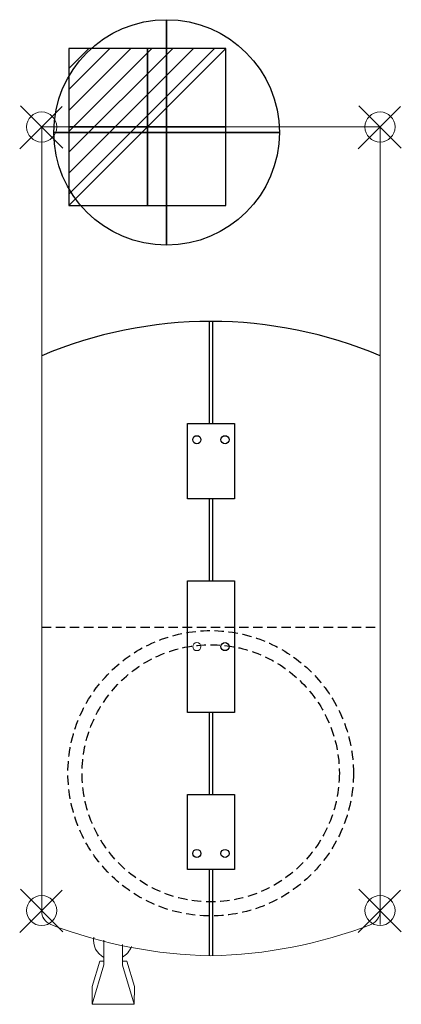
# Model space of a CAD drawing. Units: millimetres. Extents: x -14 to 243, y -592 to 73.
import ezdxf

# ---------------------------------------------------------------- set-up
doc = ezdxf.new("R2010")
doc.units = ezdxf.units.MM
doc.linetypes.add('NASCOSTA', pattern=[9.525, 6.35, -3.175])
for name, color, linetype, lineweight in [('PQ_200_3D', 1, 'Continuous', 9), ('PQ_204_2D_dwg', 8, 'Continuous', 9), ('PQ_INS_3D', 3, 'Continuous', 9)]:
    doc.layers.add(name, color=color, linetype=linetype, lineweight=lineweight)
doc.layers.add('PQ_204_2D', color=7, linetype='Continuous')
doc.layers.add('PQ_CON_ELECTRICITY_INT', color=7, linetype='Continuous')

# ---------------------------------------------------------------- blocks, each defined once
blk = doc.blocks.new('PQ_204_2D_dwg_INSERTION POINT-1500070-Level 1')
at = {"layer": 'PQ_INS_3D'}
for p, q in [((346, 346), (-372, -372)), ((358, -360), (-360, 358))]:
    blk.add_line(p, q, dxfattribs=at)
blk.add_circle((-1, -1), 254, dxfattribs=at)
blk = doc.blocks.new('PQ_204_2D_dwg-1500069-Level 1')
at = {"xscale": 0.04, "yscale": 0.04, "zscale": 0.04}
blk.add_blockref('PQ_204_2D_dwg_INSERTION POINT-1500070-Level 1', (0.5, 0.74), dxfattribs=at)
blk = doc.blocks.new('*X5')
at = {"color": 0}
for p, q in [((286.774344, 2204.447934), (296.618251, 2214.291842)), ((286.774344, 2205.862148), (295.204037, 2214.291842)), ((286.774344, 2207.276361), (293.789824, 2214.291842)), ((286.774344, 2208.690575), (292.37561, 2214.291842)), ((286.774344, 2210.104788), (290.961397, 2214.291842)), ((286.774344, 2211.519002), (289.547183, 2214.291842)), ((286.774344, 2212.933216), (288.13297, 2214.291842))]:
    blk.add_line(p, q, dxfattribs=at)
blk = doc.blocks.new('ELECTRICITY')
for p, q in [((2.121, 2.121), (-2.121, 2.121)), ((-2.121, 2.121), (-2.121, -2.121)), ((-2.121, -2.121), (2.121, 2.121)), ((2.121, -2.121), (2.121, 2.121)), ((-2.121, -2.121), (2.121, -2.121))]:
    blk.add_line(p, q)
at = {"extrusion": (-1, 0, 0)}
for p, q in [((0, -2.121, 2.121), (0, 2.121, 2.121)), ((0, 2.121, -2.121), (0, -2.121, -2.121)), ((0, 2.121, 2.121), (0, 2.121, -2.121)), ((0, 2.121, -2.121), (0, -2.121, 2.121)), ((0, -2.121, -2.121), (0, -2.121, 2.121))]:
    blk.add_line(p, q, dxfattribs=at)
at = {"extrusion": (0, -1, 0)}
for p, q in [((2.121, 0, 2.121), (-2.121, 0, 2.121)), ((-2.121, 0, -2.121), (2.121, 0, -2.121)), ((-2.121, 0, 2.121), (-2.121, 0, -2.121)), ((-2.121, 0, -2.121), (2.121, 0, 2.121)), ((2.121, 0, -2.121), (2.121, 0, 2.121))]:
    blk.add_line(p, q, dxfattribs=at)
at = {"xscale": 0.4000000000000909, "yscale": 0.4000000000000909, "zscale": 0.4000000000000909}
blk.add_blockref('*X5', (-116.831, -883.595), dxfattribs=at)
at = {"extrusion": (-1, 0, 0), "xscale": 0.3999999999999773, "yscale": 0.3999999999999773, "zscale": 0.3999999999999773}
blk.add_blockref('*X5', (-116.831, -883.595), dxfattribs=at)
at = {"extrusion": (0, -1, 0), "xscale": 0.4000000000000909, "yscale": 0.4000000000000909, "zscale": 0.4000000000000909}
blk.add_blockref('*X5', (-116.831, -883.595), dxfattribs=at)

msp = doc.modelspace()

# ---------------------------------------------------------------- linework, layer by layer
msp.add_circle((84.83, -2.97), 76.2)
at = {"extrusion": (-1, 0, 0)}
msp.add_circle((2.97, 0, -84.83), 76.2, dxfattribs=at)
at = {"extrusion": (0, -1, 0)}
msp.add_circle((84.83, 0, 2.97), 76.2, dxfattribs=at)
at = {"layer": 'PQ_200_3D'}
for p, q in [((229.06, 0.69), (0.46, 0.69)), ((0.46, 0.69), (0.46, -529.55)), ((229.06, -538.4), (229.06, 0.69)), ((42.55, -565.78), (42.55, -548.99)), ((54.98, -565.99), (54.98, -552.08)), ((34.55, -580.45), (39.73, -563.22)), ((34.55, -592.42), (42.55, -565.78)), ((39.73, -563.22), (42.55, -563.22)), ((57.91, -563.22), (54.98, -563.22)), ((57.91, -563.22), (63.09, -580.45)), ((54.98, -565.99), (62.92, -592.42)), ((34.55, -580.45), (34.55, -592.42)), ((62.92, -592.42), (63.09, -580.45)), ((62.92, -592.42), (34.55, -592.42))]:
    msp.add_line(p, q, dxfattribs=at)
msp.add_circle((105.26, -350.58), 2.75, dxfattribs=at)
for centre, radius, start, end in [((9.97, -529.55), 9.51, 180, 248.94197), ((9.97, -529.55), 9.51, 180, 212.65551), ((219.54, -529.55), 9.51, 291.05803, 0), ((120.96, -241.29), 318.4, 248.94197, 268.88424), ((108.56, -241.29), 318.4, 271.11576, 291.05803), ((48.82, -549.11), 13.32, 170.97117, 241.92638), ((48.82, -549.11), 12.98, 298.30965, 340.75549)]:
    msp.add_arc(centre, radius, start, end, dxfattribs=at)
at = {"layer": 'PQ_204_2D'}
for p, q in [((113.8, -199.81), (113.8, -130.69)), ((115.8, -130.69), (115.8, -199.81)), ((98.91, -250.66), (98.91, -199.81)), ((98.91, -199.81), (130.69, -199.81)), ((130.69, -199.81), (130.69, -250.66)), ((130.69, -250.66), (98.91, -250.66)), ((113.8, -306.08), (113.8, -250.66)), ((115.8, -250.66), (115.8, -306.08)), ((98.91, -395.07), (98.91, -306.08)), ((98.91, -306.08), (130.69, -306.08)), ((130.69, -306.08), (130.69, -395.07)), ((130.69, -395.07), (98.91, -395.07)), ((113.8, -450.5), (113.8, -395.07)), ((115.8, -395.07), (115.8, -450.5)), ((98.91, -501.34), (98.91, -450.5)), ((98.91, -450.5), (130.69, -450.5)), ((130.69, -450.5), (130.69, -501.34)), ((130.69, -501.34), (98.91, -501.34)), ((113.8, -559.61), (113.8, -501.34)), ((115.8, -501.34), (115.8, -559.61))]:
    msp.add_line(p, q, dxfattribs=at)
at = {"layer": 'PQ_204_2D', "color": 8, "linetype": 'NASCOSTA'}
msp.add_line((0.46, -337.5), (229.06, -337.5), dxfattribs=at)
at = {"layer": 'PQ_204_2D'}
for centre in [(105.26, -210.74), (124.33, -210.74), (124.33, -350.58), (105.26, -490.41), (124.33, -490.41)]:
    msp.add_circle(centre, 2.75, dxfattribs=at)
at = {"layer": 'PQ_204_2D', "color": 8, "linetype": 'NASCOSTA'}
for radius in [96.45, 86.92]:
    msp.add_circle((114.65, -436.22), radius, dxfattribs=at)
at = {"layer": 'PQ_204_2D'}
for centre, start, end in [((115.57, -427.15), 90.15656, 112.84732), ((113.95, -427.15), 67.15268, 89.84344)]:
    msp.add_arc(centre, 296.46, start, end, dxfattribs=at)

# ---------------------------------------------------------------- block references
at = {"layer": 'PQ_204_2D_dwg', "color": 3}
for p in [(0, 0), (228.6, 0), (0, -529.72), (228.6, -529.72)]:
    msp.add_blockref('PQ_204_2D_dwg-1500069-Level 1', p, dxfattribs=at)
at = {"layer": 'PQ_CON_ELECTRICITY_INT', "xscale": 25, "yscale": 25, "zscale": 25}
msp.add_blockref('ELECTRICITY', (71.86, 0.69), dxfattribs=at)

doc.saveas('drawing.dxf')
